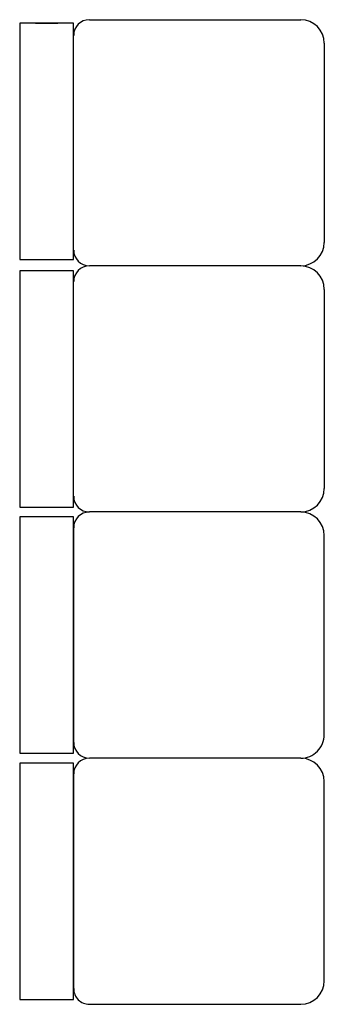
# Model space of a CAD drawing. Extents: x 0 to 0.62, y -1 to 1.
import ezdxf

# ---------------------------------------------------------------- set-up
doc = ezdxf.new("R2010")
doc.units = 0
doc.header["$MEASUREMENT"] = 0

msp = doc.modelspace()

# ---------------------------------------------------------------- linework, layer by layer
for p, q in [((0.0318, 0.9924), (0.0776, 0.9924)), ((0.1413, 0.9995), (0.5703, 0.9995)), ((0.618, 0.9517), (0.618, 0.5472)), ((0.5703, 0.4995), (0.1413, 0.4995)), ((0.1094, 0.0313), (0.1094, 0.4676)), ((0.618, 0.4517), (0.618, 0.0472)), ((0.5703, -0.0005), (0.1413, -0.0005)), ((0.1094, -0.0324), (0.1094, -0.4687)), ((0.618, -0.4528), (0.618, -0.0483)), ((0.5703, -0.5005), (0.1413, -0.5005)), ((0.1094, -0.5324), (0.1094, -0.9687)), ((0.618, -0.9528), (0.618, -0.5483)), ((0.1413, -1.0005), (0.5703, -1.0005))]:
    msp.add_line(p, q)
for points in [[(0, 0.9924), (0, 0.5121), (0.1094, 0.5121), (0.1094, 0.9924)], [(0, 0.4896), (0, 0.0093), (0.1094, 0.0093), (0.1094, 0.4896)], [(0, -0.0104), (0, -0.4907), (0.1094, -0.4907), (0.1094, -0.0104)], [(0, -0.5104), (0, -0.9907), (0.1094, -0.9907), (0.1094, -0.5104)]]:
    msp.add_lwpolyline(points, close=True)
for centre, radius, start, end in [((0.1413, 0.9676), 0.0318, 90, 180), ((0.5703, 0.9517), 0.0477, 0, 90), ((0.5703, 0.5472), 0.0477, 270, 0), ((0.1413, 0.5313), 0.0318, 180, 270), ((0.1413, 0.4676), 0.0318, 90, 180), ((0.5703, 0.4517), 0.0477, 0, 90), ((0.5703, 0.0472), 0.0477, 270, 0), ((0.1413, 0.0313), 0.0318, 180, 270), ((0.1413, -0.0324), 0.0318, 90, 180), ((0.5703, -0.0483), 0.0477, 0, 90), ((0.5703, -0.4528), 0.0477, 270, 0.0001), ((0.1413, -0.4687), 0.0318, 180, 270), ((0.1413, -0.5324), 0.0318, 90, 180), ((0.5703, -0.5483), 0.0477, 0.0001, 90), ((0.5703, -0.9528), 0.0477, 270, 0), ((0.1413, -0.9687), 0.0318, 179.9999, 270)]:
    msp.add_arc(centre, radius, start, end)

doc.saveas('drawing.dxf')
